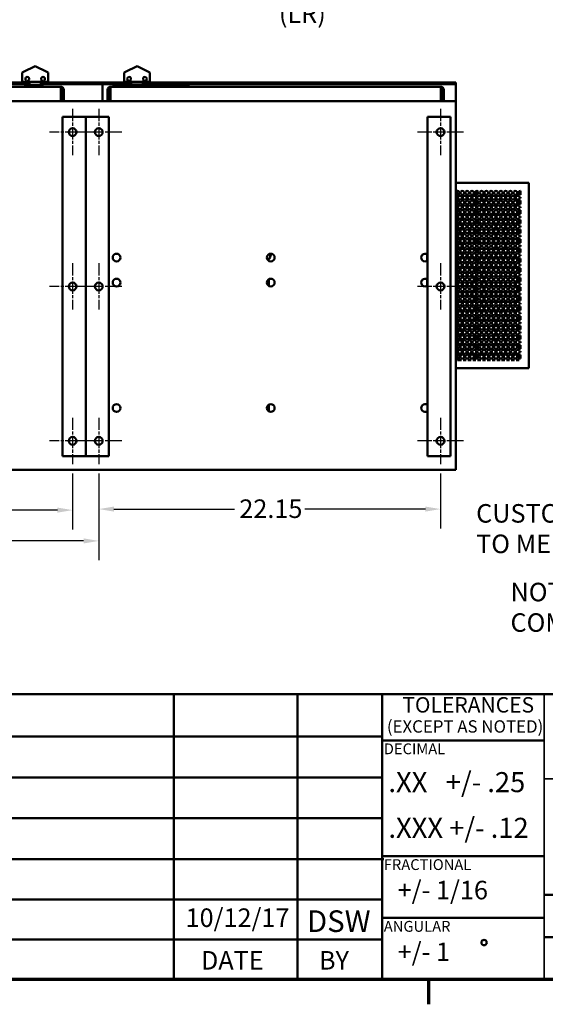
# Model space of a CAD drawing. Units: inches. Extents: x 5 to 215, y 2 to 167.
# Drawn here: x 138 to 173, y 3 to 67 of the extents above; entities that cross this region are included whole.
import ezdxf
from ezdxf.enums import TextEntityAlignment as Align

# ---------------------------------------------------------------- set-up
doc = ezdxf.new("R2010")
doc.units = ezdxf.units.IN
doc.header["$LTSCALE"] = 10
doc.header["$MEASUREMENT"] = 0
doc.linetypes.add('CHAIN', pattern=[0.7087, 0.4724, -0.0591, 0.1181, -0.0591])
for name, color, linetype, lineweight in [('Border (ANSI)', 7, 'Continuous', 70), ('Center Mark (ANSI)', 7, 'Continuous', 25), ('Dimension (ANSI)', 7, 'Continuous', 25), ('Symbol (ANSI)', 7, 'Continuous', 25), ('Title (ANSI)', 7, 'Continuous', 50), ('Visible (ANSI)', 7, 'Continuous', 50)]:
    doc.layers.add(name, color=color, linetype=linetype, lineweight=lineweight)
doc.styles.add('Note Text (ANSI)', font='tahoma.ttf')
doc.styles.add('Text Style30', font='tahoma.ttf')
doc.styles.add('Text Style38', font='tahoma.ttf')
doc.styles.add('Text Style39', font='tahoma.ttf')
doc.dimstyles.new('Default (ANSI)', dxfattribs={"dimscale": 10, "dimtxt": 0.12, "dimasz": 0.098425, "dimexe": 0.125, "dimexo": 0.0625, "dimgap": 0.031496, "dimtad": 0, "dimtih": 1, "dimtoh": 1, "dimrnd": 1e-08, "dimzin": 4, "dimdsep": 46, "dimtxsty": 'Note Text (ANSI)', "dimcen": 0.09, "dimdle": 0.393701, "dimclrd": 256, "dimclre": 256, "dimclrt": 256, "dimadec": 0, "dimazin": 1, "dimtfac": 1, "dimtofl": 0, "dimtmove": 0, "dimatfit": 3, "dimfxl": 1, "dimtolj": 1, "dimtzin": 4, "dimlwd": -1, "dimlwe": -1, "dimarcsym": 0})

# ---------------------------------------------------------------- blocks, each defined once
blk = doc.blocks.new('Borders Default Border')
at = {"layer": 'Border (ANSI)'}
blk.add_line((16.5, 0.5), (16.5, 0.34), dxfattribs=at)
at = {"layer": 'Border (ANSI)', "flags": 128}
blk.add_lwpolyline([(0.75, 0.5), (0.75, 16.5), (21.25, 16.5), (21.25, 0.5), (0.75, 0.5)], dxfattribs=at)
blk = doc.blocks.new('Title Blocks TCI_TITLE')
at = {"layer": 'Title (ANSI)'}
for p, q in [((13.4136, 5.6529), (4.0636, 5.6529)), ((7.0136, 5.6529), (7.0136, 3.8029)), ((7.8136, 5.6529), (7.8136, 3.8029)), ((8.3636, 5.6529), (8.3636, 3.8029)), ((4.0636, 5.3779), (8.3636, 5.3779)), ((8.3636, 5.3529), (9.4136, 5.3529)), ((4.0636, 5.1129), (8.3636, 5.1129)), ((4.0636, 4.8479), (8.3636, 4.8479)), ((8.3636, 4.6029), (9.4136, 4.6029)), ((4.0636, 4.5829), (8.3736, 4.5829)), ((9.4136, 4.3529), (13.4136, 4.3529)), ((4.0636, 4.3229), (8.3636, 4.3229)), ((8.3636, 4.2029), (9.4136, 4.2029)), ((4.0636, 4.0629), (8.3636, 4.0629)), ((9.4136, 4.0779), (11.5136, 4.0779)), ((4.0636, 3.8029), (13.4136, 3.8029))]:
    blk.add_line(p, q, dxfattribs=at)
at = {"layer": 'Title (ANSI)', "lineweight": 35}
for p, q in [((9.4136, 3.8029), (9.4136, 5.6529)), ((9.4136, 5.1029), (13.4136, 5.1029))]:
    blk.add_line(p, q, dxfattribs=at)
at = {"layer": 'Title (ANSI)'}
blk.add_circle((9.0236, 4.0429), 0.0175, dxfattribs=at)
at = {"layer": 'Title (ANSI)', "attachment_point": 1, "style": 'Note Text (ANSI)'}
for s, insert, char_height, width in [('\\fTahoma|b0|i0;\\H0.1000;TOLERANCES', (8.4936, 5.6329), 0.1, 0.838272), ('\\fTahoma|b0|i0;\\H0.0800;(EXCEPT AS NOTED)', (8.3936, 5.4829), 0.08, 1.159233), ('\\fTahoma|b0|i0;\\H0.0700;DECIMAL', (8.3736, 5.3329), 0.07, 0.483362), ('\\fTahoma|b0|i0;\\H0.0700;FRACTIONAL', (8.3736, 4.5829), 0.07, 0.9427), ('\\fTahoma|b0|i0;+/- 1/16', (8.4636, 4.4429), 0.12, 1.02487), ('\\fTahoma|b0|i0;\\H0.0700;ANGULAR', (8.3736, 4.1829), 0.07, 0.754031), ('\\fTahoma|b0|i0;+/- 1', (8.4636, 4.0429), 0.12, 0.921369), ('DATE', (7.1886, 3.9879), 0.12, 0.615679), ('BY', (7.9536, 3.9879), 0.12, 0.462616)]:
    blk.add_mtext(s, dxfattribs=dict(at, insert=insert, char_height=char_height, width=width))
at = {"layer": 'Title (ANSI)', "insert": (8.4036, 5.1471), "char_height": 0.13, "width": 1.144044, "attachment_point": 1, "line_spacing_factor": 1.366058, "style": 'Note Text (ANSI)'}
blk.add_mtext('\\fTahoma|b0|i0;\\H0.1300;.XX   +/- .25\\P\\fTahoma|b0|i0;\\H0.1300;.XXX +/- .12', dxfattribs=at)
at = {"layer": 'Title (ANSI)'}
for tag, height, style, p in [('<REV1>', 0.12, 'Note Text (ANSI)', (4.1336, 5.5729)), ('<DISCRIPTION1>', 0.12, 'Note Text (ANSI)', (4.3336, 5.5729)), ('<DATE1>', 0.12, 'Note Text (ANSI)', (7.0236, 5.5729)), ('<BY1>', 0.12, 'Note Text (ANSI)', (7.8236, 5.5729)), ('<REV2>', 0.12, 'Note Text (ANSI)', (4.1336, 5.2979)), ('<DISCRIPTION2>', 0.12, 'Note Text (ANSI)', (4.3336, 5.2979)), ('<DATE2>', 0.12, 'Note Text (ANSI)', (7.0236, 5.2979)), ('<BY2>', 0.12, 'Note Text (ANSI)', (7.8236, 5.2979)), ('<REV3>', 0.12, 'Note Text (ANSI)', (4.1336, 5.0329)), ('<DISCRIPTION3>', 0.12, 'Note Text (ANSI)', (4.3336, 5.0329)), ('<DATE3>', 0.12, 'Note Text (ANSI)', (7.0236, 5.0329)), ('<BY3>', 0.12, 'Note Text (ANSI)', (7.8236, 5.0329)), ('<TITLE1>', 0.18, 'Text Style30', (9.5136, 4.9629)), ('<REV4>', 0.12, 'Note Text (ANSI)', (4.1336, 4.7679)), ('<DISCRIPTION4>', 0.12, 'Note Text (ANSI)', (4.3336, 4.7679)), ('<DATE4>', 0.12, 'Note Text (ANSI)', (7.0236, 4.7679)), ('<BY4>', 0.12, 'Note Text (ANSI)', (7.8236, 4.7679)), ('<TITLE2>', 0.18, 'Text Style30', (9.5136, 4.6329)), ('<REV5>', 0.12, 'Note Text (ANSI)', (4.1336, 4.5029)), ('<DISCRIPTION5>', 0.12, 'Note Text (ANSI)', (4.3336, 4.5029)), ('<DATE5>', 0.12, 'Note Text (ANSI)', (7.0236, 4.5029)), ('<BY5>', 0.12, 'Note Text (ANSI)', (7.8236, 4.5029)), ('<REV6>', 0.12, 'Note Text (ANSI)', (4.1336, 4.2429)), ('<DISCRIPTION6>', 0.12, 'Note Text (ANSI)', (4.3336, 4.2429)), ('<DATE6>', 0.12, 'Note Text (ANSI)', (7.0236, 4.2429)), ('<BY6>', 0.12, 'Note Text (ANSI)', (7.8236, 4.2429)), ('<DRAWING_NUMBER>', 0.125, 'Text Style39', (11.6636, 4.2229)), ('<SHEET_SIZE>', 0.18, 'Text Style30', (11.5386, 4.0529))]:
    blk.add_attdef(tag, text='', height=height, dxfattribs=dict(at, style=style)).set_placement(p, align=Align.TOP_LEFT)
for tag, p, height, style in [('<DATE>_001', (10.4734, 4.1234), 0.1, 'Text Style38'), ('<SCALE>_001', (9.4204, 3.8275), 0.12, 'Note Text (ANSI)')]:
    blk.add_attdef(tag, p, '', height=height, dxfattribs=dict(at, style=style))
blk = doc.blocks.new('*D18')
at = {"layer": 'Defpoints', "color": 0}
for p in [(119.777, 38.402), (141.927, 38.402), (141.927, 35.415)]:
    blk.add_point(p, dxfattribs=at)
at = {"layer": 'Dimension (ANSI)'}
for p, q in [((119.777, 37.777), (119.777, 34.165)), ((141.927, 37.777), (141.927, 34.165)), ((120.761, 35.415), (128.572, 35.415)), ((140.943, 35.415), (133.132, 35.415))]:
    blk.add_line(p, q, dxfattribs=at)
for points in [[(120.761, 35.579), (120.761, 35.251), (119.777, 35.415)], [(140.943, 35.579), (140.943, 35.251), (141.927, 35.415)]]:
    blk.add_solid(points, dxfattribs=at)
at = {"layer": 'Dimension (ANSI)', "insert": (128.887, 36.04), "char_height": 1.2, "attachment_point": 1, "style": 'Note Text (ANSI)'}
blk.add_mtext('\\A1;22.15', dxfattribs=at)
blk = doc.blocks.new('*D19')
at = {"layer": 'Defpoints', "color": 0}
for p in [(143.627, 38.402), (165.777, 38.402), (165.777, 35.481)]:
    blk.add_point(p, dxfattribs=at)
at = {"layer": 'Dimension (ANSI)'}
for p, q in [((143.627, 37.777), (143.627, 34.231)), ((165.777, 37.777), (165.777, 34.231)), ((144.611, 35.481), (152.422, 35.481)), ((164.793, 35.481), (156.982, 35.481))]:
    blk.add_line(p, q, dxfattribs=at)
for points in [[(144.611, 35.646), (144.611, 35.317), (143.627, 35.481)], [(164.793, 35.646), (164.793, 35.317), (165.777, 35.481)]]:
    blk.add_solid(points, dxfattribs=at)
at = {"layer": 'Dimension (ANSI)', "insert": (152.737, 36.106), "char_height": 1.2, "attachment_point": 1, "style": 'Note Text (ANSI)'}
blk.add_mtext('\\A1;22.15', dxfattribs=at)
blk = doc.blocks.new('*D21')
at = {"layer": 'Defpoints', "color": 0}
for p in [(119.777, 38.402), (143.627, 38.402), (143.627, 33.42)]:
    blk.add_point(p, dxfattribs=at)
at = {"layer": 'Dimension (ANSI)'}
for p, q in [((119.777, 37.777), (119.777, 32.17)), ((143.627, 37.777), (143.627, 32.17)), ((120.761, 33.42), (129.422, 33.42)), ((142.643, 33.42), (133.982, 33.42))]:
    blk.add_line(p, q, dxfattribs=at)
for points in [[(120.761, 33.584), (120.761, 33.256), (119.777, 33.42)], [(142.643, 33.584), (142.643, 33.256), (143.627, 33.42)]]:
    blk.add_solid(points, dxfattribs=at)
at = {"layer": 'Dimension (ANSI)', "insert": (129.737, 34.047), "char_height": 1.2, "attachment_point": 1, "style": 'Note Text (ANSI)'}
blk.add_mtext('\\A1;23.85', dxfattribs=at)

msp = doc.modelspace()

# ---------------------------------------------------------------- linework, layer by layer
at = {"layer": 'Center Mark (ANSI)', "linetype": 'CHAIN', "ltscale": 0.166558}
for p, q in [((141.927, 61.402), (141.927, 58.402)), ((143.627, 61.402), (143.627, 58.402)), ((165.777, 61.402), (165.777, 58.402)), ((143.427, 59.902), (140.427, 59.902)), ((145.127, 59.902), (142.127, 59.902)), ((167.277, 59.902), (164.277, 59.902)), ((141.927, 51.402), (141.927, 48.402)), ((143.627, 51.402), (143.627, 48.402)), ((165.777, 51.402), (165.777, 48.402)), ((143.427, 49.902), (140.427, 49.902)), ((145.127, 49.902), (142.127, 49.902)), ((167.277, 49.902), (164.277, 49.902)), ((141.927, 41.402), (141.927, 38.402)), ((143.627, 41.402), (143.627, 38.402)), ((165.777, 41.402), (165.777, 38.402)), ((143.427, 39.902), (140.427, 39.902)), ((145.127, 39.902), (142.127, 39.902)), ((167.277, 39.902), (164.277, 39.902))]:
    msp.add_line(p, q, dxfattribs=at)
at = {"layer": 'Visible (ANSI)'}
for p, q in [((138.663, 63.77), (138.753, 63.813)), ((139.503, 64.166), (138.753, 63.813)), ((140.253, 63.813), (139.503, 64.166)), ((140.253, 63.813), (140.343, 63.77)), ((145.265, 63.77), (145.355, 63.813)), ((146.105, 64.166), (145.355, 63.813)), ((146.855, 63.813), (146.105, 64.166)), ((146.855, 63.813), (146.945, 63.77)), ((138.663, 63.226), (138.663, 63.77)), ((138.753, 63.166), (138.723, 63.166)), ((138.753, 63.166), (138.941, 63.166)), ((138.913, 63.226), (138.884, 63.288)), ((138.913, 63.226), (138.941, 63.166)), ((139.022, 63.166), (138.992, 63.226)), ((139.022, 63.166), (139.129, 63.166)), ((139.128, 62.97), (139.128, 63.166)), ((139.159, 63.166), (139.847, 63.166)), ((139.877, 63.166), (139.984, 63.166)), ((139.878, 62.97), (139.878, 63.166)), ((140.014, 63.226), (139.984, 63.166)), ((140.064, 63.166), (140.093, 63.226)), ((140.064, 63.166), (140.253, 63.166)), ((140.122, 63.288), (140.093, 63.226)), ((140.283, 63.166), (140.253, 63.166)), ((140.343, 63.226), (140.343, 63.77)), ((145.265, 63.226), (145.265, 63.77)), ((145.355, 63.166), (145.325, 63.166)), ((145.355, 63.166), (145.543, 63.166)), ((145.515, 63.226), (145.486, 63.288)), ((145.515, 63.226), (145.543, 63.166)), ((145.624, 63.166), (145.594, 63.226)), ((145.624, 63.166), (145.731, 63.166)), ((145.73, 62.997), (145.73, 63.166)), ((145.761, 63.166), (146.449, 63.166)), ((146.479, 63.166), (146.586, 63.166)), ((146.48, 62.997), (146.48, 63.166)), ((146.616, 63.226), (146.586, 63.166)), ((146.666, 63.166), (146.695, 63.226)), ((146.666, 63.166), (146.855, 63.166)), ((146.724, 63.288), (146.695, 63.226)), ((146.885, 63.166), (146.855, 63.166)), ((146.945, 63.226), (146.945, 63.77)), ((118.777, 63.123), (139.128, 63.123)), ((118.777, 63.019), (139.128, 63.019)), ((119.757, 62.845), (141.162, 62.845)), ((138.876, 62.97), (138.816, 62.91)), ((138.922, 62.91), (138.816, 62.91)), ((138.816, 62.845), (138.816, 62.91)), ((138.876, 62.97), (138.982, 62.97)), ((138.982, 62.97), (138.922, 62.91)), ((140.024, 62.91), (138.922, 62.91)), ((138.922, 62.845), (138.922, 62.91)), ((138.982, 62.97), (139.964, 62.97)), ((139.878, 63.123), (145.73, 63.123)), ((139.878, 63.019), (143.862, 63.019)), ((139.964, 62.97), (140.024, 62.91)), ((140.024, 62.845), (140.024, 62.91)), ((141.162, 62.651), (141.162, 62.845)), ((141.162, 62.651), (141.162, 61.918)), ((141.356, 62.651), (141.259, 62.651)), ((141.259, 61.918), (141.259, 62.651)), ((141.356, 61.918), (141.356, 62.651)), ((143.862, 63.051), (143.862, 61.918)), ((143.862, 63.051), (143.867, 63.051)), ((143.867, 63.051), (143.867, 61.918)), ((143.867, 63.051), (143.867, 63.051)), ((143.867, 61.918), (143.867, 63.051)), ((143.867, 63.019), (145.73, 63.019)), ((144.295, 62.651), (144.198, 62.651)), ((144.198, 62.651), (144.198, 61.918)), ((144.295, 61.918), (144.295, 62.651)), ((144.392, 62.651), (144.392, 62.845)), ((144.392, 62.845), (165.797, 62.845)), ((144.392, 62.651), (144.392, 61.918)), ((144.68, 62.852), (144.514, 62.852)), ((144.514, 62.852), (144.514, 62.845)), ((145.523, 62.855), (144.68, 62.855)), ((144.68, 62.845), (144.68, 62.855)), ((145.64, 62.994), (145.523, 62.877)), ((145.636, 62.877), (145.523, 62.877)), ((145.523, 62.85), (145.523, 62.877)), ((145.59, 62.97), (145.53, 62.91)), ((145.556, 62.91), (145.53, 62.91)), ((145.53, 62.884), (145.53, 62.91)), ((145.59, 62.97), (145.616, 62.97)), ((145.696, 62.97), (145.636, 62.91)), ((146.738, 62.91), (145.636, 62.91)), ((145.636, 62.845), (145.636, 62.91)), ((145.647, 62.997), (146.509, 62.997)), ((145.696, 62.97), (146.678, 62.97)), ((146.48, 63.123), (166.777, 63.123)), ((146.48, 63.019), (166.777, 63.019)), ((146.516, 62.994), (146.54, 62.97)), ((146.678, 62.97), (146.738, 62.91)), ((146.738, 62.845), (146.738, 62.91)), ((148.677, 62.855), (146.738, 62.855)), ((148.677, 62.845), (148.677, 62.855)), ((149.514, 62.852), (148.677, 62.852)), ((149.514, 62.852), (149.514, 62.845)), ((165.797, 62.651), (165.797, 62.845)), ((165.797, 62.651), (165.797, 61.918)), ((165.991, 62.651), (165.894, 62.651)), ((165.894, 62.651), (165.894, 61.918)), ((165.991, 62.651), (165.991, 61.918)), ((166.777, 63.019), (166.777, 63.123)), ((166.777, 61.918), (166.777, 63.019)), ((118.777, 61.918), (166.777, 61.918)), ((166.777, 61.918), (166.777, 61.777)), ((166.777, 38.027), (166.777, 61.777)), ((142.464, 60.902), (141.277, 60.902)), ((141.277, 60.902), (141.277, 38.902)), ((142.464, 60.902), (142.777, 60.902)), ((142.777, 60.902), (143.089, 60.902)), ((142.777, 38.902), (142.777, 60.902)), ((142.777, 60.902), (142.777, 38.902)), ((144.277, 60.902), (143.089, 60.902)), ((144.277, 38.902), (144.277, 60.902)), ((164.927, 60.902), (165.239, 60.902)), ((164.927, 38.902), (164.927, 60.902)), ((166.427, 60.902), (165.239, 60.902)), ((166.427, 38.902), (166.427, 60.902)), ((166.777, 56.607), (171.376, 56.607)), ((171.491, 56.607), (171.376, 56.607)), ((171.491, 56.607), (171.491, 44.607)), ((166.777, 55.982), (166.832, 55.982)), ((166.832, 56.094), (166.832, 55.982)), ((166.876, 56.094), (166.832, 56.094)), ((166.832, 55.982), (166.832, 45.232)), ((166.876, 56.094), (166.876, 56.094)), ((166.876, 55.844), (166.876, 55.47)), ((168.113, 56.094), (168.113, 55.845)), ((170.97, 56.089), (170.97, 55.85)), ((170.97, 55.693), (170.97, 55.622)), ((166.876, 55.22), (166.876, 54.846)), ((168.113, 55.47), (168.113, 55.221)), ((170.97, 55.465), (170.97, 55.226)), ((170.97, 55.069), (170.97, 54.998)), ((166.876, 54.596), (166.876, 54.222)), ((168.113, 54.846), (168.113, 54.597)), ((168.113, 54.222), (168.113, 53.973)), ((170.97, 54.841), (170.97, 54.602)), ((170.97, 54.445), (170.97, 54.374)), ((166.876, 53.972), (166.876, 53.598)), ((168.113, 53.598), (168.113, 53.349)), ((170.97, 54.217), (170.97, 53.978)), ((170.97, 53.821), (170.97, 53.75)), ((170.97, 53.593), (170.97, 53.354)), ((166.876, 53.348), (166.876, 52.974)), ((168.113, 52.974), (168.113, 52.725)), ((170.97, 53.197), (170.97, 53.126)), ((170.97, 52.969), (170.97, 52.73)), ((166.876, 52.724), (166.876, 52.35)), ((168.113, 52.35), (168.113, 52.101)), ((170.97, 52.573), (170.97, 52.502)), ((170.97, 52.345), (170.97, 52.106)), ((154.745, 51.775), (154.563, 51.649)), ((154.726, 52.022), (154.745, 51.775)), ((164.902, 51.994), (164.902, 51.561)), ((166.876, 52.1), (166.876, 51.726)), ((168.113, 51.726), (168.113, 51.477)), ((170.97, 51.949), (170.97, 51.878)), ((170.97, 51.721), (170.97, 51.482)), ((166.876, 51.476), (166.876, 51.102)), ((168.113, 51.102), (168.113, 50.853)), ((170.97, 51.325), (170.97, 51.254)), ((170.97, 51.097), (170.97, 50.858)), ((166.876, 50.852), (166.876, 50.478)), ((168.113, 50.478), (168.113, 50.229)), ((170.97, 50.701), (170.97, 50.63)), ((170.97, 50.473), (170.97, 50.234)), ((154.646, 49.944), (154.646, 50.37)), ((164.902, 50.374), (164.902, 49.941)), ((166.876, 50.228), (166.876, 49.854)), ((168.113, 49.854), (168.113, 49.605)), ((170.97, 50.077), (170.97, 50.006)), ((170.97, 49.849), (170.97, 49.61)), ((166.876, 49.604), (166.876, 49.23)), ((168.113, 49.23), (168.113, 48.981)), ((170.97, 49.453), (170.97, 49.382)), ((170.97, 49.225), (170.97, 48.986)), ((166.876, 48.98), (166.876, 48.606)), ((168.113, 48.606), (168.113, 48.357)), ((170.97, 48.829), (170.97, 48.758)), ((170.97, 48.601), (170.97, 48.362)), ((166.876, 48.356), (166.876, 47.982)), ((168.113, 47.982), (168.113, 47.733)), ((170.97, 48.205), (170.97, 48.134)), ((170.97, 47.977), (170.97, 47.738)), ((166.876, 47.732), (166.876, 47.358)), ((168.113, 47.358), (168.113, 47.109)), ((170.97, 47.581), (170.97, 47.51)), ((170.97, 47.353), (170.97, 47.114)), ((166.876, 47.108), (166.876, 46.734)), ((168.113, 46.734), (168.113, 46.485)), ((170.97, 46.957), (170.97, 46.886)), ((170.97, 46.729), (170.97, 46.49)), ((166.876, 46.484), (166.876, 46.11)), ((168.113, 46.11), (168.113, 45.861)), ((170.97, 46.333), (170.97, 46.262)), ((170.97, 46.105), (170.97, 45.866)), ((166.876, 45.86), (166.876, 45.486)), ((168.113, 45.486), (168.113, 45.237)), ((170.97, 45.709), (170.97, 45.638)), ((170.97, 45.481), (170.97, 45.242)), ((166.832, 45.232), (166.777, 45.232)), ((166.832, 45.232), (166.832, 45.12)), ((166.832, 45.12), (166.876, 45.12)), ((166.876, 45.236), (166.876, 45.12)), ((166.931, 45.12), (167.137, 45.12)), ((167.243, 45.12), (167.449, 45.12)), ((167.555, 45.12), (167.761, 45.12)), ((167.867, 45.12), (168.073, 45.12)), ((168.179, 45.12), (168.385, 45.12)), ((168.491, 45.12), (168.697, 45.12)), ((168.803, 45.12), (169.009, 45.12)), ((169.115, 45.12), (169.321, 45.12)), ((169.427, 45.12), (169.633, 45.12)), ((169.739, 45.12), (169.945, 45.12)), ((170.051, 45.12), (170.257, 45.12)), ((170.363, 45.12), (170.569, 45.12)), ((170.675, 45.12), (170.881, 45.12)), ((171.376, 44.607), (166.777, 44.607)), ((171.376, 44.607), (171.491, 44.607)), ((154.646, 41.814), (154.646, 42.24)), ((141.277, 38.902), (142.464, 38.902)), ((142.777, 38.902), (142.464, 38.902)), ((143.089, 38.902), (142.777, 38.902)), ((143.089, 38.902), (144.277, 38.902)), ((165.239, 38.902), (164.927, 38.902)), ((165.239, 38.902), (166.427, 38.902)), ((118.777, 38.027), (166.777, 38.027))]:
    msp.add_line(p, q, dxfattribs=at)
for centre, radius in [((141.927, 59.902), 0.25), ((143.627, 59.902), 0.25), ((165.777, 59.902), 0.25), ((167.034, 55.657), 0.125), ((167.19, 55.969), 0.125), ((167.346, 55.657), 0.125), ((167.502, 55.969), 0.125), ((167.658, 55.657), 0.125), ((167.814, 55.969), 0.125), ((167.97, 55.657), 0.125), ((168.126, 55.969), 0.125), ((168.282, 55.657), 0.125), ((168.438, 55.969), 0.125), ((168.594, 55.657), 0.125), ((168.75, 55.969), 0.125), ((168.906, 55.657), 0.125), ((169.062, 55.969), 0.125), ((169.218, 55.657), 0.125), ((169.374, 55.969), 0.125), ((169.53, 55.657), 0.125), ((169.686, 55.969), 0.125), ((169.842, 55.657), 0.125), ((169.998, 55.969), 0.125), ((170.154, 55.657), 0.125), ((170.31, 55.969), 0.125), ((170.466, 55.657), 0.125), ((170.622, 55.969), 0.125), ((170.778, 55.657), 0.125), ((167.034, 55.033), 0.125), ((167.19, 55.345), 0.125), ((167.346, 55.033), 0.125), ((167.502, 55.345), 0.125), ((167.658, 55.033), 0.125), ((167.814, 55.345), 0.125), ((167.97, 55.033), 0.125), ((168.126, 55.345), 0.125), ((168.282, 55.033), 0.125), ((168.438, 55.345), 0.125), ((168.594, 55.033), 0.125), ((168.75, 55.345), 0.125), ((168.906, 55.033), 0.125), ((169.062, 55.345), 0.125), ((169.218, 55.033), 0.125), ((169.374, 55.345), 0.125), ((169.53, 55.033), 0.125), ((169.686, 55.345), 0.125), ((169.842, 55.033), 0.125), ((169.998, 55.345), 0.125), ((170.154, 55.033), 0.125), ((170.31, 55.345), 0.125), ((170.466, 55.033), 0.125), ((170.622, 55.345), 0.125), ((170.778, 55.033), 0.125), ((167.034, 54.409), 0.125), ((167.19, 54.721), 0.125), ((167.19, 54.097), 0.125), ((167.346, 54.409), 0.125), ((167.502, 54.721), 0.125), ((167.502, 54.097), 0.125), ((167.658, 54.409), 0.125), ((167.814, 54.721), 0.125), ((167.814, 54.097), 0.125), ((167.97, 54.409), 0.125), ((168.126, 54.721), 0.125), ((168.126, 54.097), 0.125), ((168.282, 54.409), 0.125), ((168.438, 54.721), 0.125), ((168.438, 54.097), 0.125), ((168.594, 54.409), 0.125), ((168.75, 54.721), 0.125), ((168.75, 54.097), 0.125), ((168.906, 54.409), 0.125), ((169.062, 54.721), 0.125), ((169.062, 54.097), 0.125), ((169.218, 54.409), 0.125), ((169.374, 54.721), 0.125), ((169.374, 54.097), 0.125), ((169.53, 54.409), 0.125), ((169.686, 54.721), 0.125), ((169.686, 54.097), 0.125), ((169.842, 54.409), 0.125), ((169.998, 54.721), 0.125), ((169.998, 54.097), 0.125), ((170.154, 54.409), 0.125), ((170.31, 54.721), 0.125), ((170.31, 54.097), 0.125), ((170.466, 54.409), 0.125), ((170.622, 54.721), 0.125), ((170.622, 54.097), 0.125), ((170.778, 54.409), 0.125), ((167.034, 53.785), 0.125), ((167.19, 53.473), 0.125), ((167.346, 53.785), 0.125), ((167.502, 53.473), 0.125), ((167.658, 53.785), 0.125), ((167.814, 53.473), 0.125), ((167.97, 53.785), 0.125), ((168.126, 53.473), 0.125), ((168.282, 53.785), 0.125), ((168.438, 53.473), 0.125), ((168.594, 53.785), 0.125), ((168.75, 53.473), 0.125), ((168.906, 53.785), 0.125), ((169.062, 53.473), 0.125), ((169.218, 53.785), 0.125), ((169.374, 53.473), 0.125), ((169.53, 53.785), 0.125), ((169.686, 53.473), 0.125), ((169.842, 53.785), 0.125), ((169.998, 53.473), 0.125), ((170.154, 53.785), 0.125), ((170.31, 53.473), 0.125), ((170.466, 53.785), 0.125), ((170.622, 53.473), 0.125), ((170.778, 53.785), 0.125), ((167.034, 53.161), 0.125), ((167.19, 52.849), 0.125), ((167.346, 53.161), 0.125), ((167.502, 52.849), 0.125), ((167.658, 53.161), 0.125), ((167.814, 52.849), 0.125), ((167.97, 53.161), 0.125), ((168.126, 52.849), 0.125), ((168.282, 53.161), 0.125), ((168.438, 52.849), 0.125), ((168.594, 53.161), 0.125), ((168.75, 52.849), 0.125), ((168.906, 53.161), 0.125), ((169.062, 52.849), 0.125), ((169.218, 53.161), 0.125), ((169.374, 52.849), 0.125), ((169.53, 53.161), 0.125), ((169.686, 52.849), 0.125), ((169.842, 53.161), 0.125), ((169.998, 52.849), 0.125), ((170.154, 53.161), 0.125), ((170.31, 52.849), 0.125), ((170.466, 53.161), 0.125), ((170.622, 52.849), 0.125), ((170.778, 53.161), 0.125), ((167.034, 52.537), 0.125), ((167.19, 52.225), 0.125), ((167.346, 52.537), 0.125), ((167.502, 52.225), 0.125), ((167.658, 52.537), 0.125), ((167.814, 52.225), 0.125), ((167.97, 52.537), 0.125), ((168.126, 52.225), 0.125), ((168.282, 52.537), 0.125), ((168.438, 52.225), 0.125), ((168.594, 52.537), 0.125), ((168.75, 52.225), 0.125), ((168.906, 52.537), 0.125), ((169.062, 52.225), 0.125), ((169.218, 52.537), 0.125), ((169.374, 52.225), 0.125), ((169.53, 52.537), 0.125), ((169.686, 52.225), 0.125), ((169.842, 52.537), 0.125), ((169.998, 52.225), 0.125), ((170.154, 52.537), 0.125), ((170.31, 52.225), 0.125), ((170.466, 52.537), 0.125), ((170.622, 52.225), 0.125), ((170.778, 52.537), 0.125), ((144.777, 51.777), 0.25), ((154.777, 51.777), 0.25), ((167.034, 51.913), 0.125), ((167.19, 51.601), 0.125), ((167.346, 51.913), 0.125), ((167.502, 51.601), 0.125), ((167.658, 51.913), 0.125), ((167.814, 51.601), 0.125), ((167.97, 51.913), 0.125), ((168.126, 51.601), 0.125), ((168.282, 51.913), 0.125), ((168.438, 51.601), 0.125), ((168.594, 51.913), 0.125), ((168.75, 51.601), 0.125), ((168.906, 51.913), 0.125), ((169.062, 51.601), 0.125), ((169.218, 51.913), 0.125), ((169.374, 51.601), 0.125), ((169.53, 51.913), 0.125), ((169.686, 51.601), 0.125), ((169.842, 51.913), 0.125), ((169.998, 51.601), 0.125), ((170.154, 51.913), 0.125), ((170.31, 51.601), 0.125), ((170.466, 51.913), 0.125), ((170.622, 51.601), 0.125), ((170.778, 51.913), 0.125), ((167.034, 51.289), 0.125), ((167.19, 50.977), 0.125), ((167.346, 51.289), 0.125), ((167.502, 50.977), 0.125), ((167.658, 51.289), 0.125), ((167.814, 50.977), 0.125), ((167.97, 51.289), 0.125), ((168.126, 50.977), 0.125), ((168.282, 51.289), 0.125), ((168.438, 50.977), 0.125), ((168.594, 51.289), 0.125), ((168.75, 50.977), 0.125), ((168.906, 51.289), 0.125), ((169.062, 50.977), 0.125), ((169.218, 51.289), 0.125), ((169.374, 50.977), 0.125), ((169.53, 51.289), 0.125), ((169.686, 50.977), 0.125), ((169.842, 51.289), 0.125), ((169.998, 50.977), 0.125), ((170.154, 51.289), 0.125), ((170.31, 50.977), 0.125), ((170.466, 51.289), 0.125), ((170.622, 50.977), 0.125), ((170.778, 51.289), 0.125), ((144.777, 50.157), 0.25), ((154.777, 50.157), 0.25), ((167.034, 50.665), 0.125), ((167.19, 50.353), 0.125), ((167.346, 50.665), 0.125), ((167.502, 50.353), 0.125), ((167.658, 50.665), 0.125), ((167.814, 50.353), 0.125), ((167.97, 50.665), 0.125), ((168.126, 50.353), 0.125), ((168.282, 50.665), 0.125), ((168.438, 50.353), 0.125), ((168.594, 50.665), 0.125), ((168.75, 50.353), 0.125), ((168.906, 50.665), 0.125), ((169.062, 50.353), 0.125), ((169.218, 50.665), 0.125), ((169.374, 50.353), 0.125), ((169.53, 50.665), 0.125), ((169.686, 50.353), 0.125), ((169.842, 50.665), 0.125), ((169.998, 50.353), 0.125), ((170.154, 50.665), 0.125), ((170.31, 50.353), 0.125), ((170.466, 50.665), 0.125), ((170.622, 50.353), 0.125), ((170.778, 50.665), 0.125), ((141.927, 49.902), 0.25), ((143.627, 49.902), 0.25), ((165.777, 49.902), 0.25), ((167.034, 50.041), 0.125), ((167.19, 49.729), 0.125), ((167.346, 50.041), 0.125), ((167.502, 49.729), 0.125), ((167.658, 50.041), 0.125), ((167.814, 49.729), 0.125), ((167.97, 50.041), 0.125), ((168.126, 49.729), 0.125), ((168.282, 50.041), 0.125), ((168.438, 49.729), 0.125), ((168.594, 50.041), 0.125), ((168.75, 49.729), 0.125), ((168.906, 50.041), 0.125), ((169.062, 49.729), 0.125), ((169.218, 50.041), 0.125), ((169.374, 49.729), 0.125), ((169.53, 50.041), 0.125), ((169.686, 49.729), 0.125), ((169.842, 50.041), 0.125), ((169.998, 49.729), 0.125), ((170.154, 50.041), 0.125), ((170.31, 49.729), 0.125), ((170.466, 50.041), 0.125), ((170.622, 49.729), 0.125), ((170.778, 50.041), 0.125), ((167.034, 49.417), 0.125), ((167.19, 49.105), 0.125), ((167.346, 49.417), 0.125), ((167.502, 49.105), 0.125), ((167.658, 49.417), 0.125), ((167.814, 49.105), 0.125), ((167.97, 49.417), 0.125), ((168.126, 49.105), 0.125), ((168.282, 49.417), 0.125), ((168.438, 49.105), 0.125), ((168.594, 49.417), 0.125), ((168.75, 49.105), 0.125), ((168.906, 49.417), 0.125), ((169.062, 49.105), 0.125), ((169.218, 49.417), 0.125), ((169.374, 49.105), 0.125), ((169.53, 49.417), 0.125), ((169.686, 49.105), 0.125), ((169.842, 49.417), 0.125), ((169.998, 49.105), 0.125), ((170.154, 49.417), 0.125), ((170.31, 49.105), 0.125), ((170.466, 49.417), 0.125), ((170.622, 49.105), 0.125), ((170.778, 49.417), 0.125), ((167.034, 48.793), 0.125), ((167.19, 48.481), 0.125), ((167.346, 48.793), 0.125), ((167.502, 48.481), 0.125), ((167.658, 48.793), 0.125), ((167.814, 48.481), 0.125), ((167.97, 48.793), 0.125), ((168.126, 48.481), 0.125), ((168.282, 48.793), 0.125), ((168.438, 48.481), 0.125), ((168.594, 48.793), 0.125), ((168.75, 48.481), 0.125), ((168.906, 48.793), 0.125), ((169.062, 48.481), 0.125), ((169.218, 48.793), 0.125), ((169.374, 48.481), 0.125), ((169.53, 48.793), 0.125), ((169.686, 48.481), 0.125), ((169.842, 48.793), 0.125), ((169.998, 48.481), 0.125), ((170.154, 48.793), 0.125), ((170.31, 48.481), 0.125), ((170.466, 48.793), 0.125), ((170.622, 48.481), 0.125), ((170.778, 48.793), 0.125), ((167.034, 48.169), 0.125), ((167.19, 47.857), 0.125), ((167.346, 48.169), 0.125), ((167.502, 47.857), 0.125), ((167.658, 48.169), 0.125), ((167.814, 47.857), 0.125), ((167.97, 48.169), 0.125), ((168.126, 47.857), 0.125), ((168.282, 48.169), 0.125), ((168.438, 47.857), 0.125), ((168.594, 48.169), 0.125), ((168.75, 47.857), 0.125), ((168.906, 48.169), 0.125), ((169.062, 47.857), 0.125), ((169.218, 48.169), 0.125), ((169.374, 47.857), 0.125), ((169.53, 48.169), 0.125), ((169.686, 47.857), 0.125), ((169.842, 48.169), 0.125), ((169.998, 47.857), 0.125), ((170.154, 48.169), 0.125), ((170.31, 47.857), 0.125), ((170.466, 48.169), 0.125), ((170.622, 47.857), 0.125), ((170.778, 48.169), 0.125), ((167.034, 47.545), 0.125), ((167.19, 47.233), 0.125), ((167.346, 47.545), 0.125), ((167.502, 47.233), 0.125), ((167.658, 47.545), 0.125), ((167.814, 47.233), 0.125), ((167.97, 47.545), 0.125), ((168.126, 47.233), 0.125), ((168.282, 47.545), 0.125), ((168.438, 47.233), 0.125), ((168.594, 47.545), 0.125), ((168.75, 47.233), 0.125), ((168.906, 47.545), 0.125), ((169.062, 47.233), 0.125), ((169.218, 47.545), 0.125), ((169.374, 47.233), 0.125), ((169.53, 47.545), 0.125), ((169.686, 47.233), 0.125), ((169.842, 47.545), 0.125), ((169.998, 47.233), 0.125), ((170.154, 47.545), 0.125), ((170.31, 47.233), 0.125), ((170.466, 47.545), 0.125), ((170.622, 47.233), 0.125), ((170.778, 47.545), 0.125), ((167.034, 46.921), 0.125), ((167.19, 46.609), 0.125), ((167.346, 46.921), 0.125), ((167.502, 46.609), 0.125), ((167.658, 46.921), 0.125), ((167.814, 46.609), 0.125), ((167.97, 46.921), 0.125), ((168.126, 46.609), 0.125), ((168.282, 46.921), 0.125), ((168.438, 46.609), 0.125), ((168.594, 46.921), 0.125), ((168.75, 46.609), 0.125), ((168.906, 46.921), 0.125), ((169.062, 46.609), 0.125), ((169.218, 46.921), 0.125), ((169.374, 46.609), 0.125), ((169.53, 46.921), 0.125), ((169.686, 46.609), 0.125), ((169.842, 46.921), 0.125), ((169.998, 46.609), 0.125), ((170.154, 46.921), 0.125), ((170.31, 46.609), 0.125), ((170.466, 46.921), 0.125), ((170.622, 46.609), 0.125), ((170.778, 46.921), 0.125), ((167.034, 46.297), 0.125), ((167.19, 45.985), 0.125), ((167.346, 46.297), 0.125), ((167.502, 45.985), 0.125), ((167.658, 46.297), 0.125), ((167.814, 45.985), 0.125), ((167.97, 46.297), 0.125), ((168.126, 45.985), 0.125), ((168.282, 46.297), 0.125), ((168.438, 45.985), 0.125), ((168.594, 46.297), 0.125), ((168.75, 45.985), 0.125), ((168.906, 46.297), 0.125), ((169.062, 45.985), 0.125), ((169.218, 46.297), 0.125), ((169.374, 45.985), 0.125), ((169.53, 46.297), 0.125), ((169.686, 45.985), 0.125), ((169.842, 46.297), 0.125), ((169.998, 45.985), 0.125), ((170.154, 46.297), 0.125), ((170.31, 45.985), 0.125), ((170.466, 46.297), 0.125), ((170.622, 45.985), 0.125), ((170.778, 46.297), 0.125), ((167.034, 45.673), 0.125), ((167.19, 45.361), 0.125), ((167.346, 45.673), 0.125), ((167.502, 45.361), 0.125), ((167.658, 45.673), 0.125), ((167.814, 45.361), 0.125), ((167.97, 45.673), 0.125), ((168.126, 45.361), 0.125), ((168.282, 45.673), 0.125), ((168.438, 45.361), 0.125), ((168.594, 45.673), 0.125), ((168.75, 45.361), 0.125), ((168.906, 45.673), 0.125), ((169.062, 45.361), 0.125), ((169.218, 45.673), 0.125), ((169.374, 45.361), 0.125), ((169.53, 45.673), 0.125), ((169.686, 45.361), 0.125), ((169.842, 45.673), 0.125), ((169.998, 45.361), 0.125), ((170.154, 45.673), 0.125), ((170.31, 45.361), 0.125), ((170.466, 45.673), 0.125), ((170.622, 45.361), 0.125), ((170.778, 45.673), 0.125), ((144.777, 42.027), 0.25), ((154.777, 42.027), 0.25), ((141.927, 39.902), 0.25), ((143.627, 39.902), 0.25), ((165.777, 39.902), 0.25)]:
    msp.add_circle(centre, radius, dxfattribs=at)
for centre, radius, start, end in [((138.723, 63.226), 0.06, 180, 270), ((138.992, 63.351), 0.125, 270, 210), ((140.014, 63.351), 0.125, 330, 270), ((140.283, 63.226), 0.06, 270, 0), ((145.325, 63.226), 0.06, 180, 270), ((145.594, 63.351), 0.125, 270, 210), ((146.616, 63.351), 0.125, 330, 270), ((146.885, 63.226), 0.06, 270, 0), ((141.162, 62.651), 0.194, 0, 90), ((141.162, 62.651), 0.097, 0, 90), ((144.392, 62.651), 0.194, 90, 180), ((144.392, 62.651), 0.097, 90, 180), ((145.527, 62.85), 0.0043, 180, 270), ((145.647, 62.987), 0.01, 90.00001, 135), ((146.509, 62.987), 0.01, 45, 89.99999), ((165.797, 62.651), 0.194, 0, 90), ((165.797, 62.651), 0.097, 0, 90), ((166.878, 55.969), 0.125, 269.08323, 90.91677), ((170.934, 55.969), 0.125, 73.25434, 286.74566), ((171.09, 55.657), 0.125, 163.71449, 196.28551), ((166.878, 55.345), 0.125, 269.08323, 90.91677), ((170.934, 55.345), 0.125, 73.25434, 286.74566), ((171.09, 55.033), 0.125, 163.71449, 196.28551), ((166.878, 54.721), 0.125, 269.08323, 90.91677), ((166.878, 54.097), 0.125, 269.08323, 90.91677), ((170.934, 54.721), 0.125, 73.25434, 286.74566), ((170.934, 54.097), 0.125, 73.25434, 286.74566), ((171.09, 54.409), 0.125, 163.71449, 196.28551), ((166.878, 53.473), 0.125, 269.08323, 90.91677), ((170.934, 53.473), 0.125, 73.25434, 286.74566), ((171.09, 53.785), 0.125, 163.71449, 196.28551), ((166.878, 52.849), 0.125, 269.08323, 90.91677), ((170.934, 52.849), 0.125, 73.25434, 286.74566), ((171.09, 53.161), 0.125, 163.71449, 196.28551), ((166.878, 52.225), 0.125, 269.08323, 90.91677), ((170.934, 52.225), 0.125, 73.25434, 286.74566), ((171.09, 52.537), 0.125, 163.71449, 196.28551), ((154.668, 51.669), 0.0302, 43.70679, 218.35524), ((154.712, 51.715), 0.0302, 54.95679, 229.60524), ((154.456, 51.912), 0.323, 316.38256, 316.92947), ((154.745, 51.768), 0.0302, 204.82749, 240.85524), ((154.456, 51.912), 0.323, 327.63256, 328.17947), ((154.762, 52.015), 0.0302, 163.66742, 285.85524), ((154.768, 51.828), 0.0302, 77.45679, 156.682), ((154.768, 51.828), 0.0302, 212.33652, 252.10524), ((154.745, 51.768), 0.0302, 66.20679, 93.66822), ((154.777, 51.953), 0.0302, 99.95679, 274.60524), ((154.778, 51.89), 0.0302, 88.70679, 263.35524), ((154.456, 51.912), 0.323, 338.88256, 339.42947), ((154.456, 51.912), 0.323, 12.63256, 13.17947), ((154.456, 51.912), 0.323, 350.13256, 350.67947), ((154.456, 51.912), 0.323, 1.38256, 1.92947), ((164.777, 51.777), 0.25, 53.1301, 306.8699), ((166.878, 51.601), 0.125, 269.08323, 90.91677), ((170.934, 51.601), 0.125, 73.25434, 286.74566), ((171.09, 51.913), 0.125, 163.71449, 196.28551), ((154.559, 51.606), 0.0302, 21.20679, 61.16564), ((154.617, 51.632), 0.0302, 32.45679, 207.10524), ((154.456, 51.912), 0.323, 293.88256, 294.42947), ((154.456, 51.912), 0.323, 305.13256, 305.67947), ((166.878, 50.977), 0.125, 269.08323, 90.91677), ((170.934, 50.977), 0.125, 73.25434, 286.74566), ((171.09, 51.289), 0.125, 163.71449, 196.28551), ((164.777, 50.157), 0.25, 53.1301, 306.8699), ((166.878, 50.353), 0.125, 269.08323, 90.91677), ((170.934, 50.353), 0.125, 73.25434, 286.74566), ((171.09, 50.665), 0.125, 163.71449, 196.28551), ((166.878, 49.729), 0.125, 269.08323, 90.91677), ((170.934, 49.729), 0.125, 73.25434, 286.74566), ((171.09, 50.041), 0.125, 163.71449, 196.28551), ((166.878, 49.105), 0.125, 269.08323, 90.91677), ((170.934, 49.105), 0.125, 73.25434, 286.74566), ((171.09, 49.417), 0.125, 163.71449, 196.28551), ((166.878, 48.481), 0.125, 269.08323, 90.91677), ((170.934, 48.481), 0.125, 73.25434, 286.74566), ((171.09, 48.793), 0.125, 163.71449, 196.28551), ((166.878, 47.857), 0.125, 269.08323, 90.91677), ((170.934, 47.857), 0.125, 73.25434, 286.74566), ((171.09, 48.169), 0.125, 163.71449, 196.28551), ((166.878, 47.233), 0.125, 269.08323, 90.91677), ((170.934, 47.233), 0.125, 73.25434, 286.74566), ((171.09, 47.545), 0.125, 163.71449, 196.28551), ((166.878, 46.609), 0.125, 269.08323, 90.91677), ((170.934, 46.609), 0.125, 73.25434, 286.74566), ((171.09, 46.921), 0.125, 163.71449, 196.28551), ((166.878, 45.985), 0.125, 269.08323, 90.91677), ((170.934, 45.985), 0.125, 73.25434, 286.74566), ((171.09, 46.297), 0.125, 163.71449, 196.28551), ((166.878, 45.361), 0.125, 269.08323, 90.91677), ((170.934, 45.361), 0.125, 73.25434, 286.74566), ((171.09, 45.673), 0.125, 163.71449, 196.28551), ((167.034, 45.049), 0.125, 34.61088, 145.38912), ((167.346, 45.049), 0.125, 34.61088, 145.38912), ((167.658, 45.049), 0.125, 34.61088, 145.38912), ((167.97, 45.049), 0.125, 34.61088, 145.38912), ((168.282, 45.049), 0.125, 34.61088, 145.38912), ((168.594, 45.049), 0.125, 34.61088, 145.38912), ((168.906, 45.049), 0.125, 34.61088, 145.38912), ((169.218, 45.049), 0.125, 34.61088, 145.38912), ((169.53, 45.049), 0.125, 34.61088, 145.38912), ((169.842, 45.049), 0.125, 34.61088, 145.38912), ((170.154, 45.049), 0.125, 34.61088, 145.38912), ((170.466, 45.049), 0.125, 34.61088, 145.38912), ((170.778, 45.049), 0.125, 34.61088, 145.38912), ((164.777, 42.027), 0.25, 53.1301, 306.8699)]:
    msp.add_arc(centre, radius, start, end, dxfattribs=at)
for points, knots in [([(139.139, 63.226), (139.139, 63.218), (139.138, 63.21), (139.137, 63.195), (139.136, 63.189), (139.134, 63.178), (139.133, 63.173), (139.131, 63.167), (139.13, 63.166), (139.129, 63.166)], [0.4608735, 0.4608735, 0.4608735, 0.4608735, 0.5184131, 0.5184131, 0.5759527, 0.5759527, 0.6339554, 0.6339554, 0.6919581, 0.6919581, 0.6919581, 0.6919581]), ([(139.139, 63.226), (139.139, 63.218), (139.139, 63.21), (139.141, 63.196), (139.142, 63.189), (139.145, 63.178), (139.147, 63.173), (139.153, 63.167), (139.156, 63.166), (139.159, 63.166)], [0.4823001, 0.4823001, 0.4823001, 0.4823001, 0.5394021, 0.5394021, 0.5965041, 0.5965041, 0.6577969, 0.6577969, 0.7190898, 0.7190898, 0.7190898, 0.7190898]), ([(139.847, 63.166), (139.85, 63.166), (139.853, 63.167), (139.858, 63.173), (139.861, 63.178), (139.864, 63.189), (139.865, 63.196), (139.867, 63.21), (139.867, 63.218), (139.867, 63.226)], [0.2455105, 0.2455105, 0.2455105, 0.2455105, 0.3068033, 0.3068033, 0.3680962, 0.3680962, 0.4251982, 0.4251982, 0.4823001, 0.4823001, 0.4823001, 0.4823001]), ([(139.877, 63.166), (139.876, 63.166), (139.875, 63.167), (139.873, 63.173), (139.872, 63.178), (139.87, 63.189), (139.869, 63.195), (139.867, 63.21), (139.867, 63.218), (139.867, 63.226)], [0.229789, 0.229789, 0.229789, 0.229789, 0.2877917, 0.2877917, 0.3457944, 0.3457944, 0.403334, 0.403334, 0.4608735, 0.4608735, 0.4608735, 0.4608735]), ([(145.741, 63.226), (145.741, 63.218), (145.74, 63.21), (145.739, 63.195), (145.738, 63.189), (145.736, 63.178), (145.735, 63.173), (145.733, 63.167), (145.732, 63.166), (145.731, 63.166)], [0.4608735, 0.4608735, 0.4608735, 0.4608735, 0.5184131, 0.5184131, 0.5759527, 0.5759527, 0.6339554, 0.6339554, 0.6919581, 0.6919581, 0.6919581, 0.6919581]), ([(145.741, 63.226), (145.741, 63.218), (145.741, 63.21), (145.743, 63.196), (145.744, 63.189), (145.747, 63.178), (145.749, 63.173), (145.755, 63.167), (145.758, 63.166), (145.761, 63.166)], [0.4823001, 0.4823001, 0.4823001, 0.4823001, 0.5394021, 0.5394021, 0.5965041, 0.5965041, 0.6577969, 0.6577969, 0.7190898, 0.7190898, 0.7190898, 0.7190898]), ([(146.449, 63.166), (146.452, 63.166), (146.455, 63.167), (146.46, 63.173), (146.463, 63.178), (146.466, 63.189), (146.467, 63.196), (146.469, 63.21), (146.469, 63.218), (146.469, 63.226)], [0.2455105, 0.2455105, 0.2455105, 0.2455105, 0.3068033, 0.3068033, 0.3680962, 0.3680962, 0.4251982, 0.4251982, 0.4823001, 0.4823001, 0.4823001, 0.4823001]), ([(146.479, 63.166), (146.478, 63.166), (146.477, 63.167), (146.475, 63.173), (146.474, 63.178), (146.472, 63.189), (146.471, 63.195), (146.469, 63.21), (146.469, 63.218), (146.469, 63.226)], [0.229789, 0.229789, 0.229789, 0.229789, 0.2877917, 0.2877917, 0.3457944, 0.3457944, 0.403334, 0.403334, 0.4608735, 0.4608735, 0.4608735, 0.4608735])]:
    msp.add_open_spline(points, degree=3, knots=knots, dxfattribs=at)

# ---------------------------------------------------------------- block references
at = {"xscale": 10, "yscale": 10, "zscale": 10}
for name, p in [('Borders Default Border', (0, 0)), ('Title Blocks TCI_TITLE', (78.364, -33.029))]:
    msp.add_blockref(name, p, dxfattribs=at)

# ---------------------------------------------------------------- texts
at = {"layer": 'Symbol (ANSI)', "char_height": 1.2, "attachment_point": 1, "line_spacing_factor": 0.987884, "style": 'Note Text (ANSI)'}
for s, insert, width in [('{\\fTahoma|b0|i0;Line Reactor \\P\\fTahoma|b0|i0;    (LR)}', (153.838, 70.153), 9.58055), ('{CUSTOMER IS RESPONSIBLE FOR INSTALLATION \\PTO MEET ALL NATIONAL AND LOCAL ELETRICAL CODES.}', (168.086, 35.804), 42.89865), ('{\\fTahoma|b0|i0;NOTE: USE ONLY HUBS OR FITTINGS THAT COMPLY\\P\\fTahoma|b0|i0;           WITH UL514B FOR TYPE 3R ENCLOSURES}', (170.314, 30.707), 38.9047)]:
    msp.add_mtext(s, dxfattribs=dict(at, insert=insert, width=width))
at = {"layer": 'Symbol (ANSI)', "attachment_point": 1, "style": 'Note Text (ANSI)'}
for s, insert, char_height, width in [('{\\fTahoma|b0|i0;10/12/17}', (149.251, 9.611), 1.2, 6.66515), ('{\\fTahoma|b0|i0;\\H1.4000;DSW}', (157.115, 9.485), 1.4, 4.11378)]:
    msp.add_mtext(s, dxfattribs=dict(at, insert=insert, char_height=char_height, width=width))

# ---------------------------------------------------------------- dimensions: what is measured, and where the dimension line sits
at = {"layer": 'Dimension (ANSI)'}
for base, p1, p2, picture, middle in [((141.927, 35.415), (119.777, 38.402), (141.927, 38.402), '*D18', (130.852, 35.415)), ((143.627, 33.42), (119.777, 38.402), (143.627, 38.402), '*D21', (131.702, 33.42)), ((165.777, 35.481), (143.627, 38.402), (165.777, 38.402), '*D19', (154.702, 35.481))]:
    dim = msp.add_linear_dim(base=base, p1=p1, p2=p2, angle=180, dimstyle='Default (ANSI)', override={"dimgap": 0.031496, "dimtih": 0, "dimtoh": 0, "dimdec": 2, "dimtol": 0, "dimlim": 0, "dimtp": 0, "dimtm": 0, "dimtdec": 2, "dimatfit": 1}, dxfattribs=at)
    dim.commit()
    dim.dimension.update_dxf_attribs({"geometry": picture, "text_midpoint": middle, "dimtype": 160})

doc.saveas('drawing.dxf')
